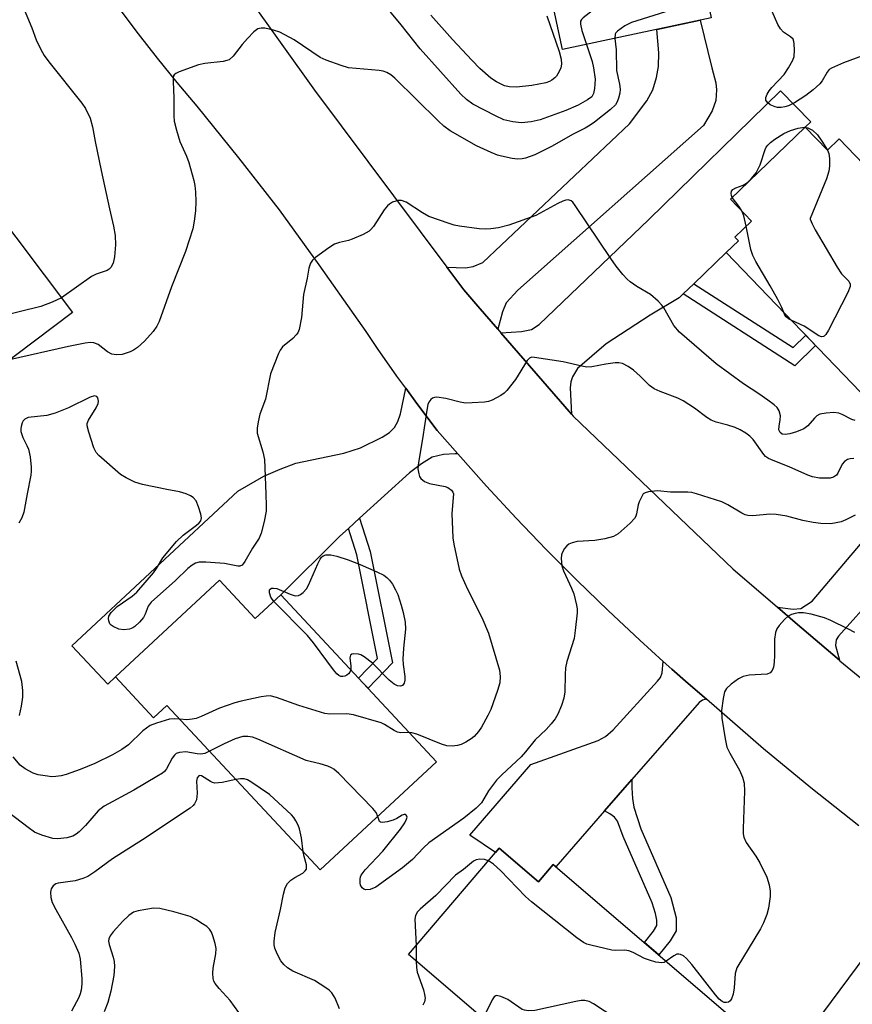
# Model space of a CAD drawing. Units: inches. Extents: x 1261763 to 1267763, y 501454 to 505454.
# Drawn here: x 1262420 to 1262603, y 503888 to 504104 of the extents above; entities that cross this region are included whole.
import ezdxf

# ---------------------------------------------------------------- set-up
doc = ezdxf.new("R2010")
doc.units = ezdxf.units.IN
doc.header["$MEASUREMENT"] = 0
for name, color, linetype in [('BLDG-Footprint', 5, 'Continuous'), ('TRANS-Driveway', 251, 'Continuous'), ('TRANS-Non Street Sidewalk', 7, 'Continuous'), ('TRANS-Road', 130, 'Continuous'), ('Undefined', 1, 'Continuous')]:
    doc.layers.add(name, color=color, linetype=linetype)

msp = doc.modelspace()

# ---------------------------------------------------------------- linework, layer by layer
at = {"layer": 'BLDG-Footprint'}
for points, elevation in [([(1262572.29, 504104.52), (1262539.65, 504097.53), (1262529.33, 504145.64), (1262573.6, 504155.13), (1262577.48, 504137.01), (1262565.86, 504134.52)], 414.24), ([(1262592.92, 504080.46), (1262597.76, 504075.44), (1262600.35, 504077.93), (1262635.86, 504041), (1262610.53, 504016.64), (1262575.58, 504052.98), (1262578.24, 504055.54), (1262577.44, 504056.38), (1262581.11, 504059.9), (1262576.51, 504064.68)], 410.06), ([(1262432.07, 504039.82), (1262390.61, 504008.57), (1262371.9, 504033.38), (1262413.36, 504064.63)], 414.09), ([(1262464.33, 503981.08), (1262472.2, 503972.63), (1262477.81, 503977.86), (1262511.95, 503941.21), (1262486.44, 503917.46), (1262452.81, 503953.57), (1262449.87, 503950.84), (1262441.5, 503959.83)], 406.08), ([(1262525.76, 503922.22), (1262534.37, 503914.85), (1262537.61, 503918.64), (1262576.95, 503884.97), (1262553.78, 503857.9), (1262505.83, 503898.94)], 402.46)]:
    msp.add_lwpolyline(points, close=True, dxfattribs=dict(at, elevation=elevation))
at = {"layer": 'TRANS-Driveway'}
for points in [[(1262525.43, 504036.13), (1262521.01, 504041.23), (1262517.96, 504044.76), (1262514.23, 504049.74), (1262518.31, 504049.65), (1262520.03, 504049.91), (1262522.14, 504050.82), (1262554.36, 504081.22), (1262558.13, 504086.24), (1262559.46, 504088.69), (1262560.24, 504091.4), (1262560.72, 504093.84), (1262560.76, 504096.79), (1262560.33, 504101.96), (1262569.82, 504103.99), (1262572.42, 504093.54), (1262573.27, 504090.23), (1262573.46, 504088.68), (1262573.31, 504086.35), (1262572.45, 504084.1), (1262570.55, 504080.89), (1262529.81, 504044.71), (1262527.26, 504041.93), (1262526.46, 504039.97)], [(1262568.42, 504046.12), (1262566.09, 504043.88), (1262565.21, 504043.04), (1262558.89, 504039.22), (1262549.24, 504032.93), (1262542.89, 504027.52), (1262541.81, 504025.68), (1262541.44, 504024.57), (1262541.31, 504023.28), (1262541.57, 504017.51), (1262526.1, 504035.36), (1262530.64, 504035.63), (1262532.79, 504036.11), (1262534.52, 504037.21), (1262558.6, 504060.24), (1262587.49, 504088.5), (1262594.16, 504081.68), (1262592.92, 504080.46), (1262576.51, 504064.68), (1262581.11, 504059.9), (1262577.44, 504056.38), (1262578.24, 504055.54), (1262575.58, 504052.98)], [(1262628.31, 503986.21), (1262625.93, 503983.08), (1262618, 503979.92), (1262615.05, 503979.19), (1262608.44, 503978.01), (1262600.22, 503968.78), (1262599.7, 503967.99), (1262599.55, 503966.73), (1262600.4, 503963.51), (1262590.66, 503971.81), (1262586.8, 503975.14), (1262590.22, 503974.72), (1262591.93, 503974.82), (1262594.41, 503976.45), (1262642.63, 504033.32), (1262650.9, 504026.3), (1262638.66, 504010.17), (1262643.63, 504006.4), (1262635.3, 503995.42)], [(1262516.68, 504008.77), (1262516.04, 504008.8), (1262513.53, 504008.65), (1262511.01, 504008.1), (1262508.7, 504006.61), (1262506.07, 504004.62), (1262495.09, 503994.65), (1262492.62, 503992.4), (1262490.74, 503990.7), (1262477.81, 503977.86), (1262472.2, 503972.63), (1262464.33, 503981.08), (1262441.5, 503959.83), (1262439.81, 503958.25), (1262431.96, 503966.67), (1262468.35, 504000.57), (1262474.07, 504003.92), (1262477.65, 504005.46), (1262481.13, 504006.73), (1262491.64, 504008.98), (1262495.28, 504010.09), (1262500.06, 504012.43), (1262501.63, 504013.49), (1262502.72, 504014.56), (1262503.45, 504015.9), (1262504.05, 504017.61), (1262505.21, 504023.19), (1262507.64, 504019.86), (1262512.11, 504013.93)], [(1262571.23, 503954.93), (1262570.38, 503954.76), (1262569.61, 503954.22), (1262554.86, 503937.32), (1262548.84, 503930.41), (1262538.16, 503918.17), (1262537.61, 503918.64), (1262534.37, 503914.85), (1262525.76, 503922.22), (1262524.95, 503921.27), (1262519.31, 503925.13), (1262532.65, 503940.61), (1262547.42, 503945.85), (1262549.07, 503946.76), (1262550.78, 503948.21), (1262560.5, 503958.88), (1262561.16, 503959.74), (1262561.5, 503960.72), (1262561.75, 503963.23), (1262563.66, 503961.5), (1262567.22, 503958.41)], [(1262629.45, 503908.52), (1262626.64, 503908.37), (1262625.2, 503907.97), (1262624.65, 503907.26), (1262610.65, 503887.6), (1262608.54, 503884.64), (1262594.21, 503864.53), (1262586.97, 503869.5), (1262572.15, 503847.9), (1262566.17, 503852), (1262581.78, 503874.76), (1262592.96, 503880.93), (1262615.8, 503911.61), (1262616.76, 503913.79), (1262616.85, 503915.03), (1262616.42, 503918.17)]]:
    msp.add_lwpolyline(points, close=True, dxfattribs=at)
at = {"layer": 'TRANS-Non Street Sidewalk'}
for points in [[(1262566.09, 504043.88), (1262568.42, 504046.12), (1262590.23, 504032.11), (1262593.01, 504034.85), (1262595.19, 504032.58), (1262590.65, 504028.1)], [(1262492.62, 503992.4), (1262495.09, 503994.65), (1262497.41, 503987.36), (1262502.3, 503962.91), (1262496.94, 503957.33), (1262495.92, 503958.41), (1262494.86, 503959.55), (1262499.01, 503963.87), (1262494.47, 503986.6)], [(1262548.84, 503930.41), (1262554.86, 503937.32), (1262554.82, 503935.48), (1262554.97, 503933.12), (1262555.31, 503931.26), (1262556.82, 503926.48), (1262563.41, 503911.45), (1262564.6, 503906.98), (1262564.56, 503904.1), (1262563.27, 503901.91), (1262560.79, 503898.8), (1262557.59, 503901.54), (1262559.62, 503904.06), (1262560.34, 503905.28), (1262560.36, 503906.46), (1262560.07, 503907.89), (1262559.31, 503910.26), (1262552.94, 503924.78), (1262551.71, 503928.21), (1262551.01, 503929.05), (1262549.98, 503929.81)]]:
    msp.add_lwpolyline(points, close=True, dxfattribs=at)
at = {"layer": 'TRANS-Road'}
for points in [[(1262455.4, 504130.29), (1262485.17, 504088.61), (1262514.23, 504049.74), (1262517.96, 504044.76), (1262521.01, 504041.23), (1262525.43, 504036.13), (1262526.1, 504035.36), (1262541.57, 504017.51), (1262541.94, 504017.08), (1262577, 503983.59), (1262586.8, 503975.14), (1262590.66, 503971.81), (1262600.4, 503963.51), (1262600.52, 503963.4), (1262610.53, 503955.17)], [(1262604.68, 503927.14), (1262594.16, 503935.5), (1262583.78, 503944.04), (1262571.23, 503954.93), (1262567.22, 503958.41), (1262563.66, 503961.5), (1262561.75, 503963.23), (1262556.59, 503967.9), (1262549.62, 503974.42), (1262542.78, 503981.07), (1262536.05, 503987.83), (1262529.44, 503994.7), (1262522.94, 504001.7), (1262516.68, 504008.77), (1262512.11, 504013.93), (1262507.64, 504019.86), (1262505.21, 504023.19), (1262503.27, 504025.85), (1262499.01, 504031.93), (1262496.52, 504035.62), (1262494.81, 504038.15), (1262486.23, 504050.31), (1262477.5, 504062.37), (1262468.56, 504073.78), (1262459.47, 504085.08), (1262455.07, 504090.31), (1262450.76, 504095.62), (1262446.55, 504101), (1262441.44, 504107.8)]]:
    msp.add_lwpolyline(points, dxfattribs=at)
at = {"layer": 'Undefined'}
msp.add_line((1262507.53, 503900.92, 402), (1262507.53, 503897.48, 402), dxfattribs=at)
for points, elevation in [([(1262568.48, 504122.28), (1262566.56, 504120.12), (1262565.49, 504119.19), (1262558.08, 504114.54), (1262547.82, 504107.32), (1262544.13, 504104.49), (1262543.8, 504104.11), (1262543.61, 504103.75), (1262543.56, 504103.07), (1262543.9, 504101.69), (1262544.92, 504098.66)], 412), ([(1262420.77, 504108.11), (1262423.17, 504102.3)], 412), ([(1262544.92, 504098.66), (1262546.13, 504094.91), (1262546.46, 504093.53), (1262546.8, 504091.05), (1262546.68, 504088.99), (1262546.44, 504087.87), (1262546.03, 504087.18), (1262545.13, 504086.47), (1262543.03, 504085.31), (1262540.33, 504084.14), (1262534.7, 504082.1), (1262532.74, 504081.64), (1262530.66, 504081.42), (1262528.69, 504081.65), (1262526.77, 504082.13), (1262524.92, 504083), (1262519.96, 504085.55), (1262518.54, 504086.55), (1262517.33, 504087.72), (1262508.4, 504097.68), (1262504.23, 504102.99), (1262499.96, 504108.09)], 412), ([(1262571.4, 504108.66), (1262569.2, 504108.21), (1262563.41, 504106.18), (1262554.74, 504103.47), (1262553.28, 504102.71), (1262551.67, 504101.59), (1262551.33, 504101.2), (1262551.16, 504100.88), (1262551.08, 504099.98)], 410), ([(1262605.47, 504096.13), (1262601.28, 504094.61), (1262598.64, 504093.46), (1262598.18, 504093.15), (1262597.69, 504092.6), (1262596.64, 504090.7), (1262596.13, 504090.04), (1262594.64, 504088.7), (1262593.04, 504087.46), (1262590.54, 504085.83), (1262589.23, 504085.16), (1262588.45, 504084.95), (1262587.64, 504084.84), (1262586.83, 504084.84), (1262586.29, 504084.95), (1262585.24, 504085.42), (1262584.59, 504085.89), (1262584.26, 504086.43), (1262584.27, 504087.01), (1262584.55, 504087.75), (1262584.97, 504088.48), (1262585.54, 504089.18), (1262588.27, 504092.09), (1262589.23, 504093.51), (1262590.21, 504095.23), (1262590.47, 504096.02), (1262590.57, 504097.42), (1262590.51, 504098.81), (1262590.41, 504099.33), (1262590.22, 504099.78), (1262589.69, 504100.3), (1262588.14, 504101.36), (1262587.44, 504102.08), (1262586.87, 504103.06), (1262585.15, 504107.05)], 410), ([(1262536.2, 504104.9), (1262538.86, 504097.08), (1262539.31, 504095.4), (1262539.38, 504094.32), (1262539.25, 504093.51), (1262538.91, 504092.71), (1262538.3, 504091.72), (1262537.91, 504091.3), (1262537.25, 504090.79), (1262536.76, 504090.52), (1262535.97, 504090.24), (1262532.93, 504089.62), (1262529.51, 504089.27), (1262528.02, 504089.35), (1262526.89, 504089.59), (1262525.15, 504090.41), (1262523.87, 504091.28), (1262521.48, 504093.4), (1262519.7, 504095.18), (1262515.47, 504099.72), (1262510.74, 504105.09)], 414), ([(1262551.08, 504099.98), (1262551.37, 504097.5), (1262551.49, 504092.93), (1262552.12, 504089.92), (1262552.25, 504088.85), (1262552.19, 504087.99), (1262551.95, 504086.85), (1262551.66, 504086.06), (1262551.23, 504085.38), (1262550.19, 504084.37), (1262546.66, 504081.6), (1262545.71, 504080.93), (1262544.57, 504080.26), (1262541.8, 504078.86), (1262537.34, 504076.34), (1262533.59, 504074.39), (1262531.53, 504073.66), (1262530.77, 504073.52), (1262529.76, 504073.48), (1262528.58, 504073.62), (1262526.23, 504074.11), (1262525.38, 504074.36), (1262524, 504074.92), (1262520.76, 504076.4), (1262514.98, 504079.71), (1262513.59, 504080.73), (1262512.3, 504081.85), (1262502.85, 504091.26), (1262501.98, 504091.95), (1262501.06, 504092.5), (1262500.26, 504092.76), (1262499.39, 504092.91), (1262492.68, 504093.54), (1262491.01, 504094), (1262487.72, 504095.21), (1262486.4, 504095.82), (1262480.73, 504099.63), (1262477.57, 504101.33), (1262476.22, 504101.77), (1262474.3, 504102.19), (1262473.51, 504102.26), (1262472.78, 504102.09), (1262471.9, 504101.44), (1262470.48, 504099.96), (1262469.31, 504098.63), (1262467.31, 504096.05), (1262466.48, 504095.3), (1262465.98, 504095.1), (1262465.16, 504094.92), (1262461.13, 504094.44), (1262459.7, 504094.14), (1262455.47, 504092.67), (1262454.74, 504092.29), (1262454.39, 504091.95), (1262454.28, 504091.75), (1262454.17, 504091.27), (1262454.14, 504090.47), (1262454.3, 504086.98), (1262454.29, 504082.96), (1262454.4, 504081.83), (1262454.89, 504079.85), (1262455.65, 504077.34), (1262457.09, 504074.1), (1262457.63, 504072.74), (1262458.68, 504068.82), (1262458.92, 504067.68), (1262459.07, 504066.26), (1262459.13, 504064.17), (1262459.08, 504062.11), (1262458.81, 504059.86), (1262458.52, 504058.2), (1262456.9, 504053.18), (1262453.8, 504045.42), (1262451.1, 504037.84), (1262450.59, 504036.8), (1262449.81, 504035.63), (1262447.9, 504033.5), (1262446.37, 504032.15), (1262445.43, 504031.54), (1262444.71, 504031.18), (1262442.97, 504030.6), (1262441.72, 504030.49), (1262440.71, 504030.68), (1262439.75, 504031.15), (1262437.69, 504032.79), (1262436.74, 504033.15), (1262435.94, 504033.21), (1262434.83, 504033.08), (1262431.19, 504032.38), (1262418.27, 504029.42)], 410), ([(1262423.17, 504102.3), (1262424.11, 504099.63), (1262425.14, 504097.51), (1262425.85, 504096.24), (1262426.91, 504094.81), (1262434.13, 504085.79), (1262434.92, 504084.56), (1262435.96, 504082.5), (1262436.5, 504080.6), (1262437.05, 504077.37), (1262438.37, 504070.96), (1262440.17, 504062.57), (1262441.1, 504058.75), (1262441.41, 504056.73), (1262441.49, 504054.68), (1262441.33, 504052.02), (1262440.99, 504050.63), (1262440.51, 504049.66), (1262440.14, 504049.3), (1262439.67, 504049.04), (1262437.28, 504048.22), (1262436.25, 504047.69), (1262429.63, 504043.06)], 412), ([(1262576.89, 504065.04), (1262576.69, 504065.51), (1262576.66, 504065.97), (1262576.75, 504066.42), (1262576.98, 504066.8), (1262577.64, 504067.19), (1262579.25, 504067.79), (1262580.2, 504068.34), (1262581.03, 504069.13), (1262582.1, 504070.5), (1262582.98, 504072.25), (1262584.11, 504075.6), (1262584.35, 504076.13), (1262584.67, 504076.58), (1262585.3, 504077.16), (1262586.24, 504077.85), (1262588.2, 504079.07), (1262589.7, 504079.74), (1262591.36, 504080.24), (1262592.73, 504080.49), (1262593.51, 504080.38), (1262594.47, 504079.81), (1262595.56, 504078.83), (1262596.56, 504077.45), (1262597.76, 504075.44)], 410), ([(1262597.76, 504075.44), (1262598.05, 504074.75), (1262598.23, 504073.64), (1262598.26, 504071.94), (1262598.11, 504070.81), (1262597.54, 504069.16), (1262594.01, 504060.45), (1262594.02, 504060.31), (1262594.41, 504059.29), (1262595.1, 504057.96), (1262599.91, 504049.79), (1262600.9, 504048.33), (1262602.5, 504046.67), (1262602.78, 504046), (1262602.78, 504045.5), (1262602.29, 504044.19), (1262598.01, 504035.95), (1262597.42, 504034.99), (1262597.08, 504034.65), (1262596.89, 504034.54), (1262596.51, 504034.5), (1262595.9, 504034.69), (1262592.64, 504036.84), (1262589.95, 504038.03)], 410), ([(1262603.89, 504016.15), (1262603.11, 504016.36), (1262601.01, 504017.46), (1262600.28, 504017.75), (1262599.19, 504017.85), (1262597.49, 504017.73), (1262596.13, 504017.49), (1262595.45, 504017.16), (1262594.92, 504016.66), (1262593.51, 504014.91), (1262592.6, 504014.3), (1262591.02, 504013.66), (1262589.51, 504013.19), (1262588.48, 504013.04), (1262587.83, 504013.14), (1262587.38, 504013.5), (1262587.14, 504014.1), (1262587.16, 504014.87), (1262587.42, 504016.26), (1262587.44, 504017.15), (1262587.2, 504018.26), (1262586.75, 504018.95), (1262586.11, 504019.52), (1262584.68, 504020.58), (1262582.73, 504021.95), (1262579.34, 504024.13), (1262573.38, 504028.53), (1262565.28, 504035.5), (1262564.05, 504036.95), (1262561.84, 504040.81), (1262561.4, 504041.44), (1262560.65, 504042.28), (1262558.96, 504043.76), (1262555.96, 504045.52), (1262554.5, 504046.52), (1262553.84, 504047.1), (1262552.88, 504048.19), (1262551.41, 504050.02), (1262550.24, 504051.64), (1262542.42, 504063.33), (1262541.89, 504064), (1262541.5, 504064.34), (1262540.85, 504064.52), (1262540.39, 504064.48), (1262539.67, 504064.27), (1262538.62, 504063.77), (1262533.76, 504061.08), (1262527.86, 504059.02), (1262525.6, 504058.39), (1262523.93, 504058.16), (1262522.81, 504058.09), (1262521.36, 504058.2), (1262517.01, 504058.78), (1262515.87, 504059), (1262514.74, 504059.32), (1262510.3, 504060.92), (1262508.88, 504061.71), (1262505.28, 504064.02), (1262504.27, 504064.4), (1262503.53, 504064.43), (1262502.31, 504064), (1262501.63, 504063.59), (1262501.22, 504063.23), (1262500.51, 504062.33), (1262498.13, 504058.69), (1262497.59, 504058.03), (1262497.16, 504057.66), (1262495.91, 504056.95), (1262493.48, 504055.89), (1262492.64, 504055.63), (1262490.65, 504055.21), (1262489.58, 504054.78), (1262488.34, 504053.98), (1262485.44, 504051.88), (1262484.79, 504051.31), (1262484.31, 504050.63), (1262483.98, 504049.54), (1262483.6, 504047.36), (1262482.78, 504043.8), (1262482.37, 504038.73), (1262481.83, 504036.11), (1262481.5, 504035.32), (1262481.19, 504034.89), (1262480.43, 504034.12), (1262478.2, 504032.25), (1262477.66, 504031.58), (1262477.26, 504030.81), (1262475.57, 504026.34), (1262474.41, 504020.79), (1262473.2, 504017.47), (1262472.81, 504015.82), (1262472.59, 504014.43), (1262472.61, 504013.34), (1262473.84, 504009.24), (1262474.2, 504007.55), (1262474.49, 504000)], 408), ([(1262578.98, 504062.12), (1262578.31, 504063.14), (1262576.89, 504065.04)], 410), ([(1262579.96, 504058.8), (1262579.43, 504061.07), (1262578.98, 504062.12)], 410), ([(1262588.21, 504039.84), (1262587.8, 504040.93), (1262586.9, 504042.7), (1262585.21, 504045.7), (1262582.06, 504051.02), (1262581.38, 504052.31), (1262580.97, 504053.67), (1262579.96, 504058.8)], 410), ([(1262429.63, 504043.06), (1262427.6, 504042.05), (1262425.13, 504041.1), (1262416.52, 504038.98), (1262410.07, 504037.19), (1262407.15, 504036.02), (1262402.15, 504034.36), (1262401.37, 504034), (1262400.69, 504033.54), (1262400.24, 504032.92), (1262400.04, 504031.85), (1262399.84, 504021.54), (1262399.74, 504019.85), (1262399.39, 504018.49), (1262397.73, 504013.94)], 412), ([(1262589.95, 504038.03), (1262589.26, 504038.41), (1262588.72, 504038.87), (1262588.46, 504039.24), (1262588.21, 504039.84)], 410), ([(1262603.6, 504007.77), (1262602.74, 504007.68), (1262602.21, 504007.53), (1262601.53, 504007.12), (1262600.98, 504006.53), (1262600.07, 504004.56), (1262599.79, 504004.13), (1262599.13, 504003.66), (1262598.35, 504003.47), (1262596.07, 504003.44), (1262594.51, 504003.75), (1262593.44, 504004.15), (1262589.38, 504005.97), (1262585.85, 504007.3), (1262584.84, 504007.76), (1262584.18, 504008.21), (1262583.79, 504008.63), (1262581.47, 504011.92), (1262580.73, 504012.68), (1262579.87, 504013.34), (1262578.59, 504014.08), (1262577.52, 504014.56), (1262575.89, 504015.08), (1262573.36, 504015.73), (1262572.29, 504016.16), (1262571.3, 504016.74), (1262568.59, 504018.79), (1262566.13, 504020.44), (1262564.93, 504021.01), (1262561.08, 504022.48), (1262559.72, 504023.08), (1262558.75, 504023.77), (1262556.67, 504025.84), (1262555.18, 504027.15), (1262554.02, 504027.95), (1262552.79, 504028.59), (1262552.01, 504028.79), (1262551.16, 504028.78), (1262549.15, 504028.5), (1262546.06, 504027.9), (1262544.94, 504027.85), (1262543.84, 504028.03), (1262539.74, 504028.98), (1262533.48, 504029.97), (1262532.81, 504029.98), (1262532.39, 504029.8), (1262531.87, 504029.26), (1262529.34, 504025.12), (1262527.39, 504022.7), (1262526.79, 504022.12), (1262526.11, 504021.63), (1262524.16, 504020.56), (1262523.36, 504020.3), (1262522.49, 504020.16), (1262519.81, 504019.96), (1262518.33, 504019.94), (1262517.18, 504020.12), (1262514.04, 504020.97), (1262512.08, 504021.21), (1262511.56, 504021.16), (1262511.11, 504020.99), (1262510.74, 504020.71), (1262510.31, 504020.15), (1262510.1, 504019.64), (1262509.91, 504018.81), (1262508.89, 504012.08), (1262508.01, 504006.92), (1262507.9, 504005.5), (1262508.07, 504004.38), (1262508.27, 504003.85), (1262508.56, 504003.37), (1262509.33, 504002.75), (1262510.47, 504002.28), (1262513.84, 504001.65), (1262514.46, 504001.43), (1262515.26, 504000.85), (1262515.57, 504000.41), (1262515.67, 504000)], 406), ([(1262457, 504000), (1262455.57, 504000.46), (1262452.81, 504000.94), (1262447.41, 504002.06), (1262445.75, 504002.59), (1262443.87, 504003.5), (1262442.61, 504004.27), (1262437.83, 504008.43), (1262437.29, 504009.08), (1262436.79, 504010.12), (1262435.66, 504013.52), (1262435.32, 504014.92), (1262435.32, 504015.47), (1262435.58, 504016.22), (1262437.28, 504018.89), (1262437.73, 504019.88), (1262437.79, 504020.39), (1262437.67, 504021.08), (1262437.44, 504021.39), (1262436.92, 504021.5), (1262435.98, 504021.24), (1262431.19, 504018.9), (1262428.25, 504017.69), (1262426.42, 504017.24), (1262422.32, 504016.75), (1262421.61, 504016.44), (1262421.28, 504016.07), (1262421.03, 504015.61), (1262420.79, 504014.83), (1262420.72, 504014.28), (1262420.77, 504013.72), (1262421.17, 504012.35), (1262422.08, 504010.61), (1262422.4, 504009.84), (1262422.75, 504008.16), (1262423.03, 504005.87), (1262423.03, 504005), (1262422.93, 504004.12), (1262422.16, 504000)], 408), ([(1262422.16, 504000), (1262421.4, 503996.02), (1262420.93, 503994.76), (1262420.33, 503993.56)], 408), ([(1262474.49, 504000), (1262474.59, 503997.41), (1262474.55, 503996.21), (1262474.14, 503993.92), (1262473.51, 503991.36), (1262473.03, 503990.32), (1262471.58, 503988.12), (1262469.92, 503985.13), (1262469.32, 503984.38), (1262468.82, 503984.14), (1262468.36, 503984.12), (1262465.42, 503984.74), (1262461.31, 503985.04), (1262459.87, 503985.03), (1262459.06, 503984.82), (1262458.31, 503984.39), (1262457.38, 503983.65), (1262454.68, 503980.97), (1262449.36, 503976.24), (1262448.69, 503975.34), (1262448.05, 503973.61), (1262447.67, 503972.9), (1262446.8, 503971.83), (1262445.78, 503970.89), (1262445.33, 503970.62), (1262444.6, 503970.35), (1262443.31, 503970.15), (1262442.27, 503970.32), (1262441.02, 503970.87), (1262440.59, 503971.16), (1262440.25, 503971.51), (1262440.02, 503972.17), (1262440, 503972.65), (1262440.08, 503973.14), (1262440.54, 503973.97), (1262441.89, 503975.26), (1262445.19, 503977.53), (1262446.2, 503978.4), (1262449.83, 503982.68), (1262450.51, 503983.6), (1262451.93, 503985.94), (1262454.93, 503989.54), (1262456.35, 503990.94), (1262459.29, 503993.12), (1262459.91, 503993.67), (1262460.23, 503994.06), (1262460.38, 503994.75), (1262460.26, 503995.52), (1262459.75, 503997.14), (1262459.2, 503998.45), (1262458.53, 503999.19), (1262457.94, 503999.57), (1262457, 504000)], 408), ([(1262557.31, 504000), (1262556.46, 503998.28), (1262556.26, 503997.59), (1262555.88, 503995.61), (1262555.71, 503995.09), (1262555.45, 503994.61), (1262554.48, 503993.55), (1262551.83, 503991.22), (1262550.85, 503990.65), (1262548.94, 503990.16), (1262546.69, 503989.8), (1262542.87, 503989.56), (1262541.76, 503989.29), (1262541, 503988.94), (1262540.58, 503988.62), (1262540.08, 503988.02), (1262539.58, 503987.1), (1262539.44, 503986.6), (1262539.36, 503985.8), (1262539.5, 503984.2), (1262539.86, 503983.14), (1262541.6, 503979.33), (1262542.1, 503978.06), (1262542.73, 503975.6), (1262542.85, 503974.76), (1262542.84, 503973.88), (1262542.42, 503970.04), (1262542.16, 503968.28), (1262540.61, 503963.22), (1262540.28, 503961.81), (1262540.18, 503960.39), (1262540.15, 503956.58), (1262539.93, 503955.17), (1262539.41, 503953.53), (1262538.57, 503951.68), (1262538.01, 503950.67), (1262537.17, 503949.54), (1262536.04, 503948.28), (1262533.63, 503946.05), (1262531.54, 503943.39), (1262530.56, 503942.28), (1262526.29, 503938.35), (1262525.14, 503937.19), (1262523.41, 503934.86), (1262521.83, 503932.22), (1262520.68, 503931.03), (1262517.97, 503928.81), (1262510.31, 503923.42), (1262509.11, 503922.32), (1262506.67, 503919.74), (1262504.51, 503917.96), (1262498.64, 503913.69), (1262497.42, 503913.14), (1262496.49, 503913.11), (1262496.04, 503913.26), (1262495.65, 503913.52), (1262495.29, 503914.11), (1262495.19, 503914.61), (1262495.18, 503915.41), (1262495.29, 503915.92), (1262495.47, 503916.35), (1262496.33, 503917.48), (1262500.19, 503921.61), (1262504.07, 503926.39), (1262505.03, 503927.82), (1262505.39, 503928.58), (1262505.5, 503929.04), (1262505.49, 503929.24), (1262505.34, 503929.52), (1262505.06, 503929.65), (1262504.87, 503929.64), (1262504.45, 503929.49), (1262503.25, 503928.77), (1262502.47, 503928.41), (1262501.11, 503928.03), (1262500.1, 503927.89), (1262499.69, 503927.95), (1262499.44, 503928.13), (1262499.08, 503929.23)], 404), ([(1262515.67, 504000), (1262515.35, 503995.71), (1262515.55, 503990.39), (1262515.74, 503988.94), (1262516.97, 503983.47), (1262517.45, 503982.05), (1262518.75, 503979.13), (1262521.92, 503972.88), (1262523.42, 503969.45), (1262525.79, 503961.3), (1262525.94, 503959.93), (1262525.84, 503958.56), (1262525.34, 503956.87), (1262523.86, 503952.7), (1262523.23, 503951.37), (1262521.82, 503948.8), (1262521.19, 503947.82), (1262520.25, 503946.79), (1262519.6, 503946.25), (1262518.4, 503945.52), (1262517.39, 503945.03), (1262516.57, 503944.8), (1262515.4, 503944.67), (1262514.24, 503944.71), (1262513.07, 503945.07), (1262507.64, 503947.24), (1262506.54, 503947.58), (1262505.93, 503947.67)], 406), ([(1262569.06, 504000), (1262567.99, 504000.3), (1262567.1, 504000.42), (1262563.33, 504000.36), (1262560.5, 504000.66), (1262558.53, 504000.47), (1262557.75, 504000.26), (1262557.31, 504000)], 404), ([(1262603.87, 503995.33), (1262601.82, 503994.33), (1262600.77, 503993.9), (1262599.67, 503993.63), (1262598.54, 503993.47), (1262596.33, 503993.54), (1262594.66, 503993.72), (1262592.36, 503994.13), (1262588.86, 503995.08), (1262586.55, 503995.51), (1262585.1, 503995.55), (1262581.37, 503995.2), (1262580.27, 503995.27), (1262579.75, 503995.42), (1262578.97, 503995.79), (1262575.93, 503997.58), (1262574.62, 503998.23), (1262569.06, 504000)], 404), ([(1262476.24, 503976.4), (1262475.64, 503977.33), (1262475.33, 503978.3), (1262475.35, 503978.92), (1262475.43, 503979.07), (1262475.75, 503979.28), (1262476.18, 503979.35), (1262476.9, 503979.24), (1262479.87, 503977.99), (1262480.96, 503977.65), (1262481.7, 503977.69), (1262482.13, 503977.91), (1262482.74, 503978.39), (1262483.46, 503979.19), (1262483.9, 503979.95), (1262485.89, 503984.63), (1262486.42, 503985.67), (1262486.74, 503986.11), (1262487.08, 503986.4), (1262487.71, 503986.64), (1262488.76, 503986.6), (1262490.13, 503986.34), (1262492.57, 503985.56), (1262495.22, 503984.51), (1262498.84, 503982.91), (1262500.38, 503982.16), (1262501.06, 503981.69), (1262501.63, 503981.1), (1262502.28, 503980.17), (1262503, 503978.93), (1262503.47, 503977.92), (1262504.25, 503975.59), (1262504.68, 503973.95), (1262505.1, 503971.86), (1262505.19, 503970.33), (1262504.74, 503966.12), (1262504.57, 503963.75), (1262504.64, 503962.57), (1262505.04, 503959.94), (1262505.02, 503959.15), (1262504.86, 503958.47), (1262504.48, 503957.96), (1262504.08, 503957.79), (1262503.38, 503957.85), (1262502.66, 503958.21), (1262501.56, 503959.12), (1262497.95, 503962.85), (1262496.11, 503964.25), (1262495.38, 503964.67), (1262494.87, 503964.84), (1262493.85, 503964.9), (1262493.41, 503964.81), (1262493.11, 503964.61), (1262492.98, 503964.02), (1262493.19, 503962.16), (1262493.14, 503961.4)], 408), ([(1262493.14, 503961.4), (1262492.96, 503960.91), (1262492.66, 503960.52), (1262492.3, 503960.2), (1262491.88, 503959.97), (1262491.43, 503959.89), (1262490.96, 503959.96), (1262490.52, 503960.15), (1262490.09, 503960.49), (1262489.33, 503961.37), (1262484.95, 503967.3), (1262483.67, 503968.9), (1262476.24, 503976.4)], 408), ([(1262603.79, 503969.57), (1262602.23, 503970.39), (1262598.51, 503972.23), (1262597.13, 503972.77), (1262594.23, 503973.58), (1262592.5, 503973.91), (1262591.45, 503973.91), (1262590.66, 503973.78), (1262589.89, 503973.54), (1262589.18, 503973.19), (1262588.32, 503972.44), (1262587.19, 503971.09), (1262586.7, 503970.37), (1262586.36, 503969.58), (1262586.15, 503968.13), (1262586.15, 503964.51), (1262586.08, 503963.07), (1262585.94, 503961.95), (1262585.68, 503961.22), (1262585.19, 503960.73), (1262584.52, 503960.47), (1262580.63, 503960.2), (1262579.27, 503959.93), (1262578.27, 503959.4), (1262576.63, 503958.22), (1262575.61, 503957.26), (1262575.22, 503956.54), (1262574.9, 503955.13), (1262574.55, 503952.49), (1262574.63, 503950.81), (1262575.31, 503946.26), (1262575.73, 503944.4), (1262576.33, 503943.12), (1262578.51, 503939.37), (1262579.13, 503937.82), (1262579.47, 503936.49), (1262579.54, 503934.78), (1262579.25, 503926.57), (1262579.29, 503925.41), (1262579.44, 503924.67), (1262579.96, 503923.52), (1262582.05, 503920.49), (1262582.93, 503919.01), (1262584.44, 503915.87), (1262584.97, 503914.22), (1262585.19, 503912.79), (1262585.19, 503911.65), (1262584.82, 503909.08), (1262584.47, 503907.68), (1262583.71, 503905.83), (1262583.06, 503904.57), (1262577.92, 503895.99), (1262577.54, 503894.72), (1262577.32, 503891.58), (1262577.07, 503890.17), (1262576.7, 503889.15), (1262576.41, 503888.75), (1262576.04, 503888.47), (1262575.62, 503888.34), (1262575.14, 503888.39), (1262574.67, 503888.6), (1262574.02, 503889.13), (1262573.23, 503890.04), (1262568.03, 503896.68), (1262566.86, 503898.04), (1262566.22, 503898.59), (1262565.56, 503898.94), (1262565.13, 503899.01), (1262564.74, 503898.96), (1262564.03, 503898.61), (1262562.4, 503897.42)], 402), ([(1262420.46, 503951.38), (1262420.89, 503953.38), (1262421.16, 503955.4), (1262421.14, 503956.82), (1262420.94, 503958.81), (1262419.71, 503963.32)], 406), ([(1262505.93, 503947.67), (1262504.16, 503947.55), (1262503.38, 503947.68), (1262502.67, 503948.04), (1262500.58, 503949.42), (1262499.79, 503949.78), (1262493.75, 503951.51), (1262492.31, 503951.71), (1262488.57, 503951.63), (1262487.43, 503951.83), (1262481.78, 503953.59), (1262476.85, 503955.34), (1262475.47, 503955.66), (1262474.61, 503955.63), (1262473.45, 503955.44), (1262469.1, 503954.54), (1262467.67, 503954.18), (1262464.36, 503952.96), (1262460.31, 503951.14), (1262459.21, 503950.73), (1262458.36, 503950.55), (1262457.19, 503950.43), (1262455.62, 503950.55)], 406), ([(1262455.62, 503950.55), (1262454.41, 503950.65), (1262453.34, 503950.53), (1262450.49, 503949.7), (1262449.13, 503949.15), (1262447.53, 503948.03), (1262444.37, 503944.92), (1262442.93, 503943.91), (1262440.89, 503942.74), (1262436.99, 503940.82), (1262433.76, 503939.5), (1262430.72, 503938.45), (1262429.57, 503938.15), (1262428.4, 503937.95), (1262427.51, 503937.94), (1262426.04, 503938.11), (1262424.57, 503938.36), (1262423.45, 503938.7), (1262421.7, 503939.64), (1262420.56, 503940.5), (1262419.06, 503942.32)], 406), ([(1262499.08, 503929.23), (1262498.7, 503930.07), (1262497.97, 503930.97), (1262490.5, 503938.63), (1262489.4, 503939.61), (1262488.92, 503939.91), (1262488.13, 503940.26), (1262486.46, 503940.79), (1262484.22, 503941.27), (1262483.38, 503941.52), (1262472.74, 503946.17), (1262471.62, 503946.58), (1262470.54, 503946.79), (1262469.44, 503946.76), (1262467.78, 503946.23), (1262465.34, 503945.18), (1262462.18, 503943.51)], 404), ([(1262462.18, 503943.51), (1262461.09, 503943.04), (1262460.28, 503942.89), (1262459.46, 503942.96), (1262456.93, 503943.38), (1262455.56, 503943.27), (1262454.84, 503943), (1262454.45, 503942.66), (1262453.96, 503942), (1262452.73, 503939.65), (1262452.26, 503939.1), (1262451.82, 503938.74), (1262450.6, 503937.95), (1262445.56, 503934.98), (1262439.01, 503931.49), (1262437.74, 503930.43), (1262434.94, 503927.2), (1262433.57, 503925.8), (1262432.89, 503925.29), (1262432.16, 503924.87), (1262430.82, 503924.51), (1262428.86, 503924.32), (1262427.75, 503924.38), (1262425.31, 503925.09), (1262423.76, 503925.78), (1262422.33, 503926.78), (1262418.04, 503930.06)], 404), ([(1262467.94, 503937.33), (1262464.95, 503936.66), (1262463.33, 503936.55), (1262462.83, 503936.65), (1262462.37, 503936.85), (1262460.41, 503938.12), (1262460.01, 503938.21), (1262459.79, 503938.12), (1262459.47, 503937.69), (1262459.31, 503936.94), (1262459.45, 503934.31), (1262459.27, 503932.89), (1262458.84, 503931.95), (1262458.55, 503931.58), (1262457.91, 503931.01), (1262447.43, 503924.05), (1262440.86, 503919.94), (1262436.99, 503917.05), (1262435.43, 503916.02), (1262434.37, 503915.56), (1262432.65, 503915.05), (1262428.93, 503914.57), (1262428.42, 503914.4), (1262427.8, 503913.95), (1262427.37, 503913.35), (1262427.22, 503912.56), (1262427.31, 503911.42), (1262427.62, 503910.35), (1262428.39, 503908.75), (1262431.85, 503902.65), (1262432.62, 503901.16), (1262433.44, 503899.17), (1262433.75, 503897.91), (1262434.12, 503893.61), (1262434.12, 503892.48), (1262433.97, 503891.09), (1262433.78, 503890.28), (1262433.48, 503889.49), (1262431.85, 503886.49)], 402), ([(1262482.71, 503921.46), (1262482.32, 503924.53), (1262481.9, 503926.48), (1262481.61, 503927.26), (1262481.1, 503928.25), (1262480.66, 503928.96), (1262480.12, 503929.6), (1262475.31, 503934.01), (1262471.24, 503936.81), (1262470.5, 503937.23), (1262469.74, 503937.5), (1262468.92, 503937.5), (1262467.94, 503937.33)], 402), ([(1262490.71, 503887.01), (1262489.72, 503889.35), (1262489, 503890.52), (1262488.38, 503891.11), (1262487.67, 503891.63), (1262485.19, 503893.22), (1262480.47, 503895.28), (1262479.23, 503895.99), (1262478.46, 503896.7), (1262477.8, 503897.53), (1262476.99, 503899.02), (1262476.48, 503900.33), (1262476.36, 503901.06), (1262476.34, 503901.82), (1262476.59, 503903.72), (1262477.73, 503908.8), (1262478.38, 503912.17), (1262478.79, 503913.51), (1262479.3, 503914.46), (1262479.99, 503915.25), (1262480.84, 503915.83), (1262482.62, 503916.79), (1262483.17, 503917.28), (1262483.41, 503917.66), (1262483.47, 503918.1), (1262483.41, 503918.58), (1262482.9, 503920.42), (1262482.71, 503921.46)], 402), ([(1262523.39, 503919.46), (1262522.48, 503919.77), (1262521.47, 503919.86), (1262520.68, 503919.71), (1262520.06, 503919.38), (1262517.91, 503917.53), (1262516.13, 503916.31), (1262511.8, 503911.83), (1262508.35, 503908.83), (1262507.77, 503908.24), (1262507.34, 503907.47), (1262507.23, 503906.66), (1262507.53, 503900.92)], 402), ([(1262562.4, 503897.42), (1262561.96, 503897.19), (1262561.46, 503897.08), (1262560.09, 503897.24), (1262558.69, 503897.63), (1262557.6, 503898.02), (1262555.16, 503899.35), (1262554.16, 503899.75), (1262553.28, 503899.84), (1262551.31, 503899.78), (1262550.44, 503899.88), (1262545.84, 503900.94), (1262545, 503901.19), (1262544.21, 503901.55), (1262542.78, 503902.56), (1262532.79, 503910.45), (1262531.52, 503911.67), (1262526.01, 503917.38), (1262524.46, 503918.77), (1262523.39, 503919.46)], 402), ([(1262469.55, 503884.83), (1262466.66, 503888.85), (1262464.24, 503891.44), (1262463.38, 503892.58), (1262463.13, 503893.09), (1262462.97, 503893.63), (1262462.86, 503894.78), (1262462.98, 503895.94), (1262463.56, 503899.07), (1262463.58, 503900.2), (1262463.36, 503901.34), (1262462.9, 503903.02), (1262462.59, 503903.82), (1262462.15, 503904.5), (1262461.53, 503905.04), (1262460.6, 503905.67), (1262459.15, 503906.58), (1262457.89, 503907.22), (1262454.3, 503908.31), (1262451.27, 503909.04), (1262449.86, 503909.07), (1262446.47, 503908.53), (1262445.45, 503908.17), (1262444.44, 503907.46), (1262443.16, 503906.21), (1262441.01, 503903.88), (1262440.34, 503903.03), (1262440.03, 503902.34), (1262440, 503901.85), (1262440.13, 503901.08), (1262441.03, 503898.31), (1262441.22, 503897.35), (1262441.26, 503896.28), (1262441.12, 503894.33), (1262440.52, 503890.89), (1262439.84, 503888.39), (1262439.06, 503886.33)], 400), ([(1262507.53, 503897.48), (1262507.58, 503896.07), (1262507.74, 503895.01), (1262509.1, 503891.18), (1262509.37, 503890.1), (1262509.46, 503889.3), (1262509.32, 503888.52), (1262508.98, 503887.76)], 402), ([(1262572.68, 503879.99), (1262572.04, 503879.98), (1262571.3, 503879.69), (1262566.34, 503876.52), (1262565.82, 503876.31), (1262565.33, 503876.24), (1262564.56, 503876.34), (1262563.29, 503877.01), (1262546.41, 503888.06), (1262545.47, 503888.56), (1262544.51, 503888.78), (1262543.73, 503888.78), (1262542.57, 503888.6), (1262533.58, 503886.65), (1262532.13, 503886.56), (1262531.29, 503886.67), (1262530.76, 503886.86), (1262527.64, 503889.01), (1262526.12, 503889.7), (1262525.17, 503889.89), (1262524.97, 503889.85), (1262524.62, 503889.6), (1262524.18, 503888.98), (1262522.24, 503884.9)], 400)]:
    msp.add_lwpolyline(points, dxfattribs=dict(at, elevation=elevation))

doc.saveas('drawing.dxf')
